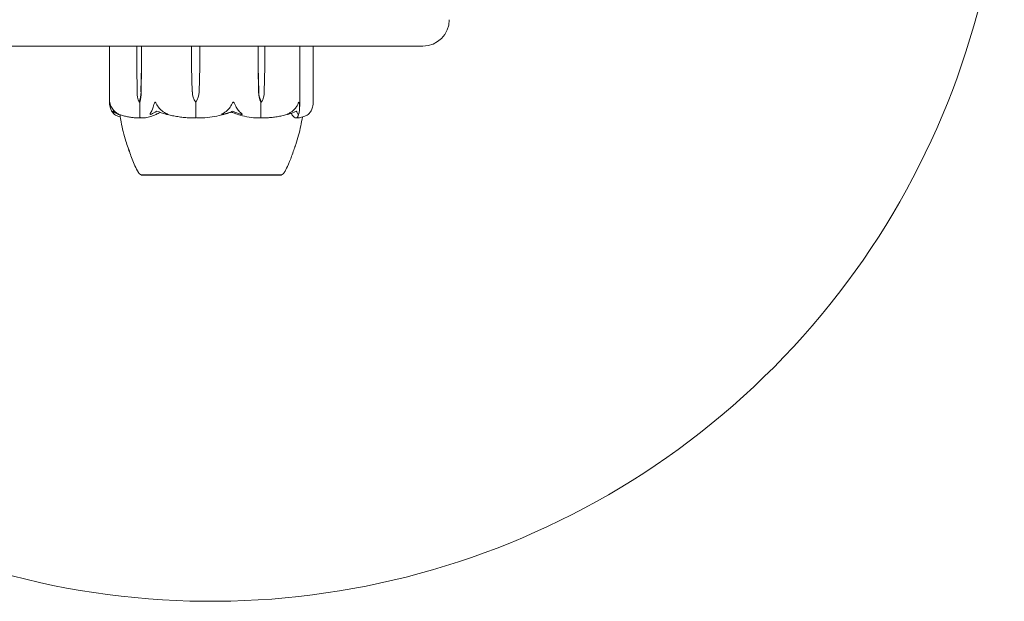
# Model space of a CAD drawing. Units: millimetres. Extents: x 350 to 23170, y -3070 to 6130.
# Drawn here: x 12724 to 12910, y 2910 to 3020 of the extents above; entities that cross this region are included whole.
import ezdxf

# ---------------------------------------------------------------- set-up
doc = ezdxf.new("R2010")
doc.units = ezdxf.units.MM
doc.header["$MEASUREMENT"] = 0

msp = doc.modelspace()

# ---------------------------------------------------------------- linework, layer by layer
at = {"color": 0, "linetype": 'Continuous', "lineweight": 0}
for p, q in [((12720, 3015), (12800, 3015)), ((12740.75, 3015), (12740.75, 3004.14)), ((12745.88, 3011.1), (12745.88, 3015)), ((12746.77, 3015), (12746.77, 3011.1)), ((12756.27, 3011.1), (12756.27, 3015)), ((12757.81, 3015), (12757.81, 3011.1)), ((12768.85, 3011.1), (12768.85, 3015)), ((12770.13, 3015), (12770.13, 3011.1)), ((12776.71, 3003.57), (12776.71, 3015)), ((12779.25, 3004.14), (12779.25, 3015)), ((12745.95, 3006.33), (12745.88, 3011.1)), ((12746.77, 3011.1), (12746.69, 3006.33)), ((12746.77, 3011.1), (12746.72, 3006.33)), ((12756.4, 3006.33), (12756.27, 3011.1)), ((12757.81, 3011.1), (12757.68, 3006.33)), ((12757.81, 3011.1), (12757.68, 3006.33)), ((12768.96, 3006.33), (12768.85, 3011.1)), ((12768.94, 3006.33), (12768.85, 3011.1)), ((12770.13, 3011.1), (12770.02, 3006.33)), ((12746.32, 3004.4), (12746.49, 3004.4)), ((12746.49, 3004.4), (12746.49, 3001.6)), ((12757.04, 3004.4), (12757.08, 3004.4)), ((12757.08, 3004.4), (12757.08, 3001.6)), ((12769.38, 3004.4), (12769.38, 3001.6)), ((12769.49, 3004.4), (12769.38, 3004.4)), ((12746.75, 2990.65), (12746.75, 2990.6)), ((12746.75, 2990.6), (12747.71, 2990.6)), ((12747.71, 2990.6), (12773.25, 2990.6)), ((12773.25, 2990.65), (12773.25, 2990.6))]:
    msp.add_line(p, q, dxfattribs=at)
for centre, radius, start, end in [((12760, 3060), 150, 249.3699, 80.7351), ((12800, 3020), 5, 270, 0), ((12747.07, 2991.6), 1, 209.7541, 251.5848), ((12772.93, 2991.6), 1, 288.4117, 330.2286)]:
    msp.add_arc(centre, radius, start, end, dxfattribs=at)
at = {"color": 0, "linetype": 'Continuous', "lineweight": 0, "extrusion": (0, 0, -1)}
for centre, major_axis, ratio, start_param, end_param in [((12747.95, 3006.43), (0, 3.5), 0.570186, -2.189134, -1.598722), ((12744.7, 3006.43), (0, -3.5), 0.570186, -1.542871, -0.952459), ((12745.46, 3006.43), (0, -3.5), 0.359511, -1.542871, -0.952459), ((12759.85, 3006.43), (0, 3.5), 0.984082, -2.189134, -1.598722), ((12754.23, 3006.43), (0, -3.5), 0.984082, -1.542871, -0.952459), ((12754.4, 3006.43), (0, -3.5), 0.938507, -1.542871, -0.952459), ((12771.31, 3006.43), (0, 3.5), 0.675293, -2.189134, -1.598722), ((12771.84, 3006.43), (0, 3.5), 0.821515, -2.189134, -1.598722), ((12767.15, 3006.43), (0, -3.5), 0.821515, -1.542871, -0.952459), ((12760, 3022.46), (0, -21.06), 0.555036, -0.353746, -0.326983)]:
    msp.add_ellipse(centre, major_axis=major_axis, ratio=ratio, start_param=start_param, end_param=end_param, dxfattribs=at)
at = {"color": 0, "linetype": 'Continuous', "lineweight": 0}
for points, knots in [([(12740.85, 3003.46), (12740.8, 3003.64), (12740.77, 3003.83), (12740.75, 3004.19), (12740.76, 3004.34), (12740.77, 3004.39), (12740.77, 3004.39), (12740.78, 3004.4), (12740.78, 3004.4), (12740.78, 3004.4)], [0.0003058, 0.0003058, 0.0003058, 0.0003058, 0.0653852, 0.0653852, 0.1281758, 0.1281758, 0.1373774, 0.1373774, 0.1437039, 0.1437039, 0.1437039, 0.1437039]), ([(12740.78, 3004.4), (12740.78, 3004.4), (12740.78, 3004.4), (12740.78, 3004.4), (12740.78, 3004.4), (12740.78, 3004.39), (12740.78, 3004.39), (12740.79, 3004.37), (12740.79, 3004.36), (12740.81, 3004.3), (12740.82, 3004.24), (12740.87, 3004.02), (12740.95, 3003.76), (12741.1, 3003.46)], [0.1437039, 0.1437039, 0.1437039, 0.1437039, 0.1444525, 0.1444525, 0.1510698, 0.1510698, 0.1597648, 0.1597648, 0.1735994, 0.1735994, 0.2046593, 0.2046593, 0.2689442, 0.2689442, 0.2689442, 0.2689442]), ([(12748.97, 3003.46), (12749.01, 3003.63), (12749.06, 3003.81), (12749.21, 3004.18), (12749.28, 3004.34), (12749.34, 3004.39), (12749.34, 3004.39), (12749.35, 3004.4), (12749.36, 3004.4), (12749.36, 3004.4)], [0.0028299, 0.0028299, 0.0028299, 0.0028299, 0.0656731, 0.0656731, 0.1317715, 0.1317715, 0.1413403, 0.1413403, 0.147991, 0.147991, 0.147991, 0.147991]), ([(12749.36, 3004.4), (12749.36, 3004.4), (12749.36, 3004.4), (12749.37, 3004.4), (12749.37, 3004.4), (12749.38, 3004.39), (12749.39, 3004.39), (12749.4, 3004.38), (12749.41, 3004.36), (12749.45, 3004.31), (12749.49, 3004.25), (12749.62, 3004.03), (12749.77, 3003.77), (12749.98, 3003.46)], [0.147991, 0.147991, 0.147991, 0.147991, 0.1486329, 0.1486329, 0.1554168, 0.1554168, 0.164256, 0.164256, 0.1782573, 0.1782573, 0.2096136, 0.2096136, 0.2752791, 0.2752791, 0.2752791, 0.2752791]), ([(12763.55, 3003.46), (12763.66, 3003.64), (12763.77, 3003.83), (12763.99, 3004.19), (12764.08, 3004.34), (12764.15, 3004.39), (12764.16, 3004.39), (12764.17, 3004.4), (12764.17, 3004.4), (12764.18, 3004.4)], [0.0003075, 0.0003075, 0.0003075, 0.0003075, 0.0653858, 0.0653858, 0.1281779, 0.1281779, 0.1373797, 0.1373797, 0.1437063, 0.1437063, 0.1437063, 0.1437063]), ([(12764.18, 3004.4), (12764.18, 3004.4), (12764.18, 3004.4), (12764.19, 3004.4), (12764.19, 3004.4), (12764.2, 3004.39), (12764.21, 3004.39), (12764.23, 3004.37), (12764.24, 3004.36), (12764.28, 3004.3), (12764.32, 3004.24), (12764.45, 3004.02), (12764.59, 3003.76), (12764.72, 3003.46)], [0.1437063, 0.1437063, 0.1437063, 0.1437063, 0.1444549, 0.1444549, 0.1510723, 0.1510723, 0.1597674, 0.1597674, 0.173602, 0.173602, 0.2046621, 0.2046621, 0.2689484, 0.2689484, 0.2689484, 0.2689484]), ([(12776.05, 3003.46), (12776.16, 3003.63), (12776.26, 3003.81), (12776.43, 3004.18), (12776.49, 3004.34), (12776.53, 3004.39), (12776.53, 3004.39), (12776.54, 3004.4), (12776.54, 3004.4), (12776.55, 3004.4)], [0.0028316, 0.0028316, 0.0028316, 0.0028316, 0.0656737, 0.0656737, 0.1317737, 0.1317737, 0.1413427, 0.1413427, 0.1479937, 0.1479937, 0.1479937, 0.1479937]), ([(12776.55, 3004.4), (12776.55, 3004.4), (12776.55, 3004.4), (12776.55, 3004.4), (12776.55, 3004.4), (12776.56, 3004.39), (12776.56, 3004.39), (12776.57, 3004.38), (12776.58, 3004.36), (12776.6, 3004.31), (12776.62, 3004.25), (12776.67, 3004.03), (12776.72, 3003.77), (12776.7, 3003.46)], [0.1479937, 0.1479937, 0.1479937, 0.1479937, 0.1486355, 0.1486355, 0.1554195, 0.1554195, 0.1642588, 0.1642588, 0.1782601, 0.1782601, 0.2096165, 0.2096165, 0.2752831, 0.2752831, 0.2752831, 0.2752831]), ([(12741.35, 3002.42), (12741.27, 3002.51), (12741.2, 3002.62), (12741.03, 3002.92), (12740.92, 3003.18), (12740.85, 3003.46)], [0.9513258, 0.9513258, 0.9513258, 0.9513258, 1.0079171, 1.0079171, 1.1032338, 1.1032338, 1.1032338, 1.1032338]), ([(12741.1, 3003.46), (12741.24, 3003.18), (12741.44, 3002.92), (12741.75, 3002.62), (12741.87, 3002.51), (12742.01, 3002.42)], [3.7382233, 3.7382233, 3.7382233, 3.7382233, 3.8335399, 3.8335399, 3.8901312, 3.8901312, 3.8901312, 3.8901312]), ([(12741.64, 3002.15), (12741.65, 3002.13), (12741.69, 3002.09), (12741.69, 3002.08), (12741.69, 3002.08), (12741.69, 3002.08), (12741.68, 3002.08), (12741.68, 3002.08), (12741.68, 3002.09), (12741.67, 3002.09), (12741.67, 3002.09), (12741.67, 3002.09), (12741.66, 3002.1), (12741.66, 3002.1), (12741.65, 3002.1), (12741.64, 3002.12), (12741.62, 3002.13), (12741.58, 3002.16), (12741.54, 3002.2), (12741.44, 3002.3), (12741.39, 3002.36), (12741.35, 3002.42)], [0, 0, 0, 0, 0.02163494, 0.02163494, 0.02503799, 0.02503799, 0.02658143, 0.02658143, 0.02759534, 0.02759534, 0.02851464, 0.02851464, 0.02967905, 0.02967905, 0.03180712, 0.03180712, 0.03715407, 0.03715407, 0.05318117, 0.05318117, 0.07430463, 0.07430463, 0.07430463, 0.07430463]), ([(12742.01, 3002.42), (12742.2, 3002.28), (12742.37, 3002.18), (12742.47, 3002.12), (12742.48, 3002.11), (12742.5, 3002.1), (12742.5, 3002.1), (12742.5, 3002.09), (12742.51, 3002.09), (12742.51, 3002.09), (12742.51, 3002.09), (12742.51, 3002.08), (12742.51, 3002.08), (12742.51, 3002.08), (12742.51, 3002.08), (12742.5, 3002.08), (12742.49, 3002.08), (12742.47, 3002.09), (12742.45, 3002.09), (12742.4, 3002.11), (12742.36, 3002.13), (12742.32, 3002.15)], [0, 0, 0, 0, 0.083782, 0.083782, 0.0989561, 0.0989561, 0.1046942, 0.1046942, 0.1084847, 0.1084847, 0.1119261, 0.1119261, 0.1162251, 0.1162251, 0.1240905, 0.1240905, 0.1441922, 0.1441922, 0.1755415, 0.1755415, 0.2440323, 0.2440323, 0.2440323, 0.2440323]), ([(12748.67, 3002.15), (12748.63, 3002.13), (12748.55, 3002.09), (12748.48, 3002.08), (12748.47, 3002.08), (12748.45, 3002.08), (12748.45, 3002.08), (12748.44, 3002.09), (12748.44, 3002.09), (12748.44, 3002.09), (12748.44, 3002.09), (12748.43, 3002.09), (12748.43, 3002.1), (12748.42, 3002.1), (12748.42, 3002.11), (12748.42, 3002.12), (12748.42, 3002.13), (12748.43, 3002.2), (12748.47, 3002.3), (12748.55, 3002.42)], [0, 0, 0, 0, 0.02174223, 0.02174223, 0.02601827, 0.02601827, 0.02789892, 0.02789892, 0.02921621, 0.02921621, 0.03047758, 0.03047758, 0.03220078, 0.03220078, 0.03557757, 0.03557757, 0.0447634, 0.0447634, 0.09044833, 0.09044833, 0.09044833, 0.09044833]), ([(12748.55, 3002.42), (12748.61, 3002.51), (12748.67, 3002.62), (12748.81, 3002.92), (12748.9, 3003.18), (12748.97, 3003.46)], [0.9513258, 0.9513258, 0.9513258, 0.9513258, 1.0079171, 1.0079171, 1.1032338, 1.1032338, 1.1032338, 1.1032338]), ([(12749.98, 3003.46), (12750.16, 3003.18), (12750.42, 3002.92), (12750.83, 3002.62), (12751, 3002.51), (12751.17, 3002.42)], [3.7382233, 3.7382233, 3.7382233, 3.7382233, 3.8335399, 3.8335399, 3.8901312, 3.8901312, 3.8901312, 3.8901312]), ([(12751.17, 3002.42), (12751.42, 3002.28), (12751.62, 3002.18), (12751.72, 3002.12), (12751.73, 3002.11), (12751.74, 3002.1), (12751.74, 3002.1), (12751.74, 3002.09), (12751.74, 3002.09), (12751.74, 3002.09), (12751.74, 3002.09), (12751.73, 3002.08), (12751.73, 3002.08), (12751.73, 3002.08), (12751.72, 3002.08), (12751.7, 3002.08), (12751.68, 3002.08), (12751.65, 3002.09), (12751.62, 3002.09), (12751.55, 3002.11), (12751.5, 3002.12), (12751.44, 3002.14), (12751.41, 3002.14), (12751.39, 3002.15)], [0, 0, 0, 0, 0.0839151, 0.0839151, 0.0989446, 0.0989446, 0.1046848, 0.1046848, 0.1084776, 0.1084776, 0.1119224, 0.1119224, 0.1162276, 0.1162276, 0.1241078, 0.1241078, 0.1430125, 0.1430125, 0.1685672, 0.1685672, 0.220379, 0.220379, 0.2465121, 0.2465121, 0.2465121, 0.2465121]), ([(12762.33, 3002.15), (12762.27, 3002.13), (12762.11, 3002.09), (12762.02, 3002.08), (12762, 3002.08), (12761.99, 3002.08), (12761.99, 3002.08), (12761.98, 3002.08), (12761.98, 3002.09), (12761.98, 3002.09), (12761.97, 3002.09), (12761.97, 3002.09), (12761.97, 3002.1), (12761.98, 3002.1), (12761.98, 3002.1), (12761.99, 3002.12), (12762, 3002.13), (12762.04, 3002.16), (12762.1, 3002.2), (12762.26, 3002.3), (12762.36, 3002.36), (12762.46, 3002.42)], [0, 0, 0, 0, 0.02163494, 0.02163494, 0.02503799, 0.02503799, 0.02658143, 0.02658143, 0.02759534, 0.02759534, 0.02851464, 0.02851464, 0.02967905, 0.02967905, 0.03180712, 0.03180712, 0.03715407, 0.03715407, 0.05318117, 0.05318117, 0.07430463, 0.07430463, 0.07430463, 0.07430463]), ([(12762.46, 3002.42), (12762.62, 3002.51), (12762.77, 3002.62), (12763.14, 3002.92), (12763.38, 3003.18), (12763.55, 3003.46)], [0.9513258, 0.9513258, 0.9513258, 0.9513258, 1.0079171, 1.0079171, 1.1032338, 1.1032338, 1.1032338, 1.1032338]), ([(12763.75, 3002.52), (12763.75, 3002.52), (12763.75, 3002.52), (12763.56, 3002.45), (12763.36, 3002.39), (12763.17, 3002.33)], [-0.06235471, -0.06235471, -0.06235471, -0.06235471, -0.06220607, -0.06220607, 0, 0, 0, 0]), ([(12764.72, 3003.46), (12764.84, 3003.18), (12765.02, 3002.92), (12765.28, 3002.62), (12765.39, 3002.51), (12765.51, 3002.42)], [3.7382233, 3.7382233, 3.7382233, 3.7382233, 3.8335399, 3.8335399, 3.8901312, 3.8901312, 3.8901312, 3.8901312]), ([(12765.51, 3002.42), (12765.67, 3002.28), (12765.78, 3002.18), (12765.82, 3002.12), (12765.82, 3002.11), (12765.82, 3002.1), (12765.82, 3002.1), (12765.81, 3002.09), (12765.81, 3002.09), (12765.81, 3002.09), (12765.8, 3002.09), (12765.8, 3002.08), (12765.8, 3002.08), (12765.79, 3002.08), (12765.78, 3002.08), (12765.76, 3002.08), (12765.74, 3002.08), (12765.7, 3002.09), (12765.67, 3002.09), (12765.6, 3002.11), (12765.55, 3002.13), (12765.5, 3002.15)], [0, 0, 0, 0, 0.083782, 0.083782, 0.0989561, 0.0989561, 0.1046942, 0.1046942, 0.1084847, 0.1084847, 0.1119261, 0.1119261, 0.1162251, 0.1162251, 0.1240905, 0.1240905, 0.1441922, 0.1441922, 0.1755415, 0.1755415, 0.2440323, 0.2440323, 0.2440323, 0.2440323]), ([(12774.64, 3002.15), (12774.58, 3002.13), (12774.44, 3002.09), (12774.37, 3002.08), (12774.36, 3002.08), (12774.36, 3002.08), (12774.36, 3002.08), (12774.35, 3002.09), (12774.35, 3002.09), (12774.36, 3002.09), (12774.36, 3002.09), (12774.36, 3002.09), (12774.36, 3002.1), (12774.37, 3002.1), (12774.38, 3002.11), (12774.4, 3002.12), (12774.42, 3002.13), (12774.54, 3002.2), (12774.72, 3002.3), (12774.93, 3002.42)], [0, 0, 0, 0, 0.02174223, 0.02174223, 0.02601828, 0.02601828, 0.02789892, 0.02789892, 0.02921621, 0.02921621, 0.03047758, 0.03047758, 0.03220078, 0.03220078, 0.03557757, 0.03557757, 0.0447634, 0.0447634, 0.09044834, 0.09044834, 0.09044834, 0.09044834]), ([(12774.93, 3002.42), (12775.09, 3002.51), (12775.25, 3002.62), (12775.63, 3002.92), (12775.88, 3003.18), (12776.05, 3003.46)], [0.9513258, 0.9513258, 0.9513258, 0.9513258, 1.0079171, 1.0079171, 1.1032338, 1.1032338, 1.1032338, 1.1032338]), ([(12776.62, 3002.42), (12776.6, 3002.28), (12776.55, 3002.18), (12776.51, 3002.12), (12776.5, 3002.11), (12776.49, 3002.1), (12776.49, 3002.1), (12776.48, 3002.09), (12776.48, 3002.09), (12776.47, 3002.09), (12776.47, 3002.09), (12776.47, 3002.08), (12776.46, 3002.08), (12776.46, 3002.08), (12776.46, 3002.08), (12776.45, 3002.08), (12776.44, 3002.08), (12776.43, 3002.09), (12776.42, 3002.09), (12776.41, 3002.11), (12776.4, 3002.12), (12776.39, 3002.14), (12776.39, 3002.14), (12776.39, 3002.15)], [0, 0, 0, 0, 0.0839151, 0.0839151, 0.0989446, 0.0989446, 0.1046848, 0.1046848, 0.1084776, 0.1084776, 0.1119224, 0.1119224, 0.1162276, 0.1162276, 0.1241078, 0.1241078, 0.1430125, 0.1430125, 0.1685672, 0.1685672, 0.220379, 0.220379, 0.2465121, 0.2465121, 0.2465121, 0.2465121]), ([(12776.7, 3003.46), (12776.69, 3003.18), (12776.67, 3002.92), (12776.64, 3002.62), (12776.63, 3002.51), (12776.62, 3002.42)], [3.7382233, 3.7382233, 3.7382233, 3.7382233, 3.8335399, 3.8335399, 3.8901312, 3.8901312, 3.8901312, 3.8901312]), ([(12778.32, 3002.08), (12778.32, 3002.08), (12778.32, 3002.09), (12778.33, 3002.09), (12778.33, 3002.09), (12778.33, 3002.09), (12778.34, 3002.1), (12778.34, 3002.1), (12778.35, 3002.1), (12778.36, 3002.12), (12778.38, 3002.13), (12778.42, 3002.16), (12778.46, 3002.2), (12778.56, 3002.3), (12778.61, 3002.36), (12778.65, 3002.42)], [0.02664056, 0.02664056, 0.02664056, 0.02664056, 0.02759534, 0.02759534, 0.02851464, 0.02851464, 0.02967905, 0.02967905, 0.03180712, 0.03180712, 0.03715407, 0.03715407, 0.05318117, 0.05318117, 0.07430463, 0.07430463, 0.07430463, 0.07430463]), ([(12778.65, 3002.42), (12778.73, 3002.51), (12778.8, 3002.62), (12778.97, 3002.92), (12779.08, 3003.18), (12779.15, 3003.46)], [0.9513258, 0.9513258, 0.9513258, 0.9513258, 1.0079171, 1.0079171, 1.1032338, 1.1032338, 1.1032338, 1.1032338]), ([(12779.15, 3003.46), (12779.2, 3003.64), (12779.23, 3003.83), (12779.24, 3004.06), (12779.25, 3004.1), (12779.25, 3004.14)], [0.00030584, 0.00030584, 0.00030584, 0.00030584, 0.06538524, 0.06538524, 0.0814871, 0.0814871, 0.0814871, 0.0814871]), ([(12742.78, 3001.59), (12742.69, 3001.62), (12742.59, 3001.65), (12742.36, 3001.74), (12742.22, 3001.8), (12741.95, 3001.93), (12741.82, 3002), (12741.68, 3002.08)], [-1.4396605, -1.4396605, -1.4396605, -1.4396605, -1.4090601, -1.4090601, -1.3642366, -1.3642366, -1.3194131, -1.3194131, -1.3194131, -1.3194131]), ([(12742.47, 3002.09), (12742.71, 3002.01), (12742.95, 3001.94), (12743.44, 3001.8), (12743.69, 3001.74), (12744.18, 3001.64), (12744.43, 3001.59), (12744.93, 3001.51), (12745.18, 3001.48), (12745.68, 3001.43), (12745.93, 3001.42), (12746.18, 3001.41)], [1.3146168, 1.3146168, 1.3146168, 1.3146168, 1.3601478, 1.3601478, 1.4056789, 1.4056789, 1.45121, 1.45121, 1.4967411, 1.4967411, 1.5422721, 1.5422721, 1.5422721, 1.5422721]), ([(12744.73, 2994.5), (12744.4, 2995.32), (12744.1, 2996.18), (12743.46, 2998.22), (12743.16, 2999.43), (12742.85, 3001.1), (12742.78, 3001.55), (12742.73, 3002)], [0, 0, 0, 0, 2.718914, 2.718914, 6.452219, 6.452219, 7.814539, 7.814539, 7.814539, 7.814539]), ([(12746.52, 3001.48), (12746.49, 3001.46), (12746.46, 3001.45), (12746.35, 3001.41), (12746.27, 3001.41), (12746.18, 3001.41)], [0.00423468, 0.00423468, 0.00423468, 0.00423468, 0.01827666, 0.01827666, 0.04211124, 0.04211124, 0.04211124, 0.04211124]), ([(12746.52, 3001.48), (12746.51, 3001.49), (12746.5, 3001.51), (12746.49, 3001.55), (12746.49, 3001.57), (12746.49, 3001.6)], [0.01859184, 0.01859184, 0.01859184, 0.01859184, 0.02428669, 0.02428669, 0.03187873, 0.03187873, 0.03187873, 0.03187873]), ([(12746.88, 3001.41), (12746.81, 3001.41), (12746.73, 3001.41), (12746.61, 3001.44), (12746.56, 3001.46), (12746.52, 3001.48)], [0, 0, 0, 0, 0.03827623, 0.03827623, 0.0670909, 0.0670909, 0.0670909, 0.0670909]), ([(12750.03, 3002.33), (12750, 3002.31), (12749.97, 3002.3), (12749.86, 3002.24), (12749.79, 3002.2), (12749.5, 3002.06), (12749.28, 3001.96), (12748.39, 3001.62), (12747.69, 3001.46), (12746.96, 3001.41), (12746.92, 3001.41), (12746.88, 3001.41)], [-1.0002443, -1.0002443, -1.0002443, -1.0002443, -0.9831684, -0.9831684, -0.9526565, -0.9526565, -0.8562437, -0.8562437, -0.5655315, -0.5655315, -0.5493331, -0.5493331, -0.5493331, -0.5493331]), ([(12751.44, 3002.13), (12751.77, 3002.05), (12752.1, 3001.97), (12752.76, 3001.83), (12753.09, 3001.76), (12753.77, 3001.65), (12754.1, 3001.6), (12754.78, 3001.52), (12755.12, 3001.49), (12755.79, 3001.44), (12756.13, 3001.42), (12756.47, 3001.41)], [1.3057777, 1.3057777, 1.3057777, 1.3057777, 1.3528886, 1.3528886, 1.3999995, 1.3999995, 1.4471104, 1.4471104, 1.4942213, 1.4942213, 1.5413322, 1.5413322, 1.5413322, 1.5413322]), ([(12757.08, 3001.48), (12757.04, 3001.46), (12756.97, 3001.45), (12756.78, 3001.41), (12756.63, 3001.4), (12756.47, 3001.41)], [0.00423663, 0.00423663, 0.00423663, 0.00423663, 0.01823074, 0.01823074, 0.04318978, 0.04318978, 0.04318978, 0.04318978]), ([(12757.08, 3001.48), (12757.08, 3001.49), (12757.08, 3001.51), (12757.08, 3001.55), (12757.08, 3001.57), (12757.08, 3001.6)], [-0.01326086, -0.01326086, -0.01326086, -0.01326086, -0.0075834, -0.0075834, 0, 0, 0, 0]), ([(12757.7, 3001.41), (12757.57, 3001.41), (12757.44, 3001.41), (12757.23, 3001.44), (12757.15, 3001.46), (12757.08, 3001.48)], [0, 0, 0, 0, 0.03830031, 0.03830031, 0.06712735, 0.06712735, 0.06712735, 0.06712735]), ([(12763.17, 3002.33), (12763.12, 3002.31), (12763.06, 3002.3), (12762.87, 3002.24), (12762.75, 3002.2), (12762.25, 3002.06), (12761.86, 3001.96), (12760.3, 3001.62), (12759.1, 3001.46), (12757.83, 3001.41), (12757.77, 3001.41), (12757.7, 3001.41)], [-0.9823146, -0.9823146, -0.9823146, -0.9823146, -0.9655303, -0.9655303, -0.9355677, -0.9355677, -0.8408895, -0.8408895, -0.5554016, -0.5554016, -0.5395267, -0.5395267, -0.5395267, -0.5395267]), ([(12768.84, 3001.41), (12767.7, 3001.45), (12766.57, 3001.63), (12765.09, 3002.04), (12764.72, 3002.17), (12764.33, 3002.31), (12764.31, 3002.32), (12764.29, 3002.33)], [-0.4421286, -0.4421286, -0.4421286, -0.4421286, -0.1182977, -0.1182977, -0.0078038, -0.0078038, 0, 0, 0, 0]), ([(12769.36, 3001.48), (12769.31, 3001.46), (12769.26, 3001.45), (12769.1, 3001.41), (12768.97, 3001.4), (12768.84, 3001.41)], [0.00423663, 0.00423663, 0.00423663, 0.00423663, 0.01823074, 0.01823074, 0.04341037, 0.04341037, 0.04341037, 0.04341037]), ([(12769.36, 3001.48), (12769.36, 3001.49), (12769.37, 3001.51), (12769.38, 3001.55), (12769.38, 3001.57), (12769.38, 3001.6)], [0.01860277, 0.01860277, 0.01860277, 0.01860277, 0.02428669, 0.02428669, 0.03187873, 0.03187873, 0.03187873, 0.03187873]), ([(12769.85, 3001.41), (12769.75, 3001.41), (12769.65, 3001.41), (12769.47, 3001.44), (12769.41, 3001.46), (12769.36, 3001.48)], [0.00142836, 0.00142836, 0.00142836, 0.00142836, 0.03830031, 0.03830031, 0.06712735, 0.06712735, 0.06712735, 0.06712735]), ([(12769.85, 3001.41), (12770.17, 3001.42), (12770.48, 3001.44), (12771.11, 3001.48), (12771.42, 3001.52), (12772.05, 3001.59), (12772.36, 3001.64), (12772.98, 3001.75), (12773.29, 3001.81), (12773.9, 3001.95), (12774.21, 3002.03), (12774.51, 3002.11)], [-1.5417802, -1.5417802, -1.5417802, -1.5417802, -1.4955301, -1.4955301, -1.4492801, -1.4492801, -1.40303, -1.40303, -1.3567799, -1.3567799, -1.3105298, -1.3105298, -1.3105298, -1.3105298]), ([(12776.03, 3001.41), (12775.78, 3001.45), (12775.54, 3001.63), (12775.23, 3002.04), (12775.16, 3002.17), (12775.09, 3002.3)], [-0.4421286, -0.4421286, -0.4421286, -0.4421286, -0.1182977, -0.1182977, -0.0080562, -0.0080562, -0.0080562, -0.0080562]), ([(12777.22, 3001.59), (12777.14, 3001.02), (12777.04, 3000.46), (12776.66, 2998.71), (12776.34, 2997.54), (12775.89, 2996.19), (12775.83, 2996), (12775.76, 2995.81)], [0.82918, 0.82918, 0.82918, 0.82918, 2.541243, 2.541243, 6.197462, 6.197462, 6.808189, 6.808189, 6.808189, 6.808189]), ([(12776.59, 3002.3), (12776.57, 3002.21), (12776.54, 3002.12), (12776.49, 3001.96), (12776.46, 3001.89), (12776.4, 3001.76), (12776.37, 3001.7), (12776.31, 3001.59), (12776.27, 3001.55), (12776.19, 3001.46), (12776.13, 3001.43), (12776.07, 3001.41)], [1.3008084, 1.3008084, 1.3008084, 1.3008084, 1.3507749, 1.3507749, 1.4007414, 1.4007414, 1.4507079, 1.4507079, 1.5006745, 1.5006745, 1.550641, 1.550641, 1.550641, 1.550641]), ([(12776.24, 3001.41), (12776.22, 3001.41), (12776.2, 3001.41), (12776.18, 3001.43), (12776.17, 3001.44), (12776.16, 3001.45)], [0.00518805, 0.00518805, 0.00518805, 0.00518805, 0.03830031, 0.03830031, 0.05428304, 0.05428304, 0.05428304, 0.05428304]), ([(12776.24, 3001.41), (12776.38, 3001.42), (12776.52, 3001.43), (12776.81, 3001.48), (12776.94, 3001.51), (12777.22, 3001.59), (12777.36, 3001.63), (12777.64, 3001.74), (12777.78, 3001.8), (12778.05, 3001.93), (12778.18, 3002), (12778.32, 3002.08)], [-1.5434682, -1.5434682, -1.5434682, -1.5434682, -1.4986572, -1.4986572, -1.4538462, -1.4538462, -1.4090351, -1.4090351, -1.3642241, -1.3642241, -1.3194131, -1.3194131, -1.3194131, -1.3194131]), ([(12746.2, 2991.1), (12745.73, 2991.93), (12745.34, 2992.8), (12744.86, 2994.03), (12744.71, 2994.42), (12744.46, 2995.13), (12744.35, 2995.46), (12744.26, 2995.76), (12744.25, 2995.77), (12744.25, 2995.79)], [0, 0, 0, 0, 2.87951, 2.87951, 4.279978, 4.279978, 5.548035, 5.548035, 5.614652, 5.614652, 5.614652, 5.614652]), ([(12775.85, 2996.08), (12775.85, 2996.08), (12775.85, 2996.08), (12775.85, 2996.08), (12775.85, 2996.07), (12775.84, 2996.04), (12775.82, 2996), (12775.79, 2995.91), (12775.78, 2995.86), (12775.71, 2995.66), (12775.66, 2995.49), (12775.48, 2994.96), (12775.34, 2994.57), (12774.96, 2993.53), (12774.69, 2992.86), (12774.2, 2991.84), (12774.01, 2991.47), (12773.8, 2991.1)], [1.838282, 1.838282, 1.838282, 1.838282, 1.842724, 1.842724, 1.900885, 1.900885, 2.136089, 2.136089, 2.366174, 2.366174, 3.057809, 3.057809, 4.489548, 4.489548, 6.739656, 6.739656, 8.00369, 8.00369, 8.00369, 8.00369]), ([(12746.75, 2990.65), (12746.75, 2990.65), (12746.82, 2990.65), (12746.95, 2990.65), (12746.96, 2990.64), (12746.96, 2990.64)], [-0.1601331, -0.1601331, -0.1601331, -0.1601331, -0.0092558, -0.0092558, 0, 0, 0, 0]), ([(12746.96, 2990.64), (12746.99, 2990.64), (12747.02, 2990.64), (12747.08, 2990.64), (12747.11, 2990.64), (12747.15, 2990.64)], [-0.08618473, -0.08618473, -0.08618473, -0.08618473, -0.04308503, -0.04308503, 0, 0, 0, 0]), ([(12747.15, 2990.64), (12747.16, 2990.65), (12747.31, 2990.65), (12747.83, 2990.65), (12748.05, 2990.65), (12748.82, 2990.65), (12749.45, 2990.65), (12750.84, 2990.65), (12751.59, 2990.65), (12752.43, 2990.65), (12752.47, 2990.64), (12752.49, 2990.64)], [-0.7262315, -0.7262315, -0.7262315, -0.7262315, -0.544989, -0.544989, -0.4343274, -0.4343274, -0.2127248, -0.2127248, -0.0091991, -0.0091991, 0, 0, 0, 0]), ([(12752.49, 2990.64), (12752.6, 2990.64), (12752.72, 2990.64), (12752.95, 2990.64), (12753.07, 2990.64), (12753.19, 2990.64)], [-0.08256828, -0.08256828, -0.08256828, -0.08256828, -0.0412753, -0.0412753, 0, 0, 0, 0]), ([(12753.19, 2990.64), (12753.25, 2990.65), (12753.81, 2990.65), (12755.12, 2990.65), (12755.63, 2990.65), (12757.19, 2990.65), (12758.26, 2990.65), (12760.34, 2990.65), (12761.33, 2990.65), (12762.34, 2990.65), (12762.38, 2990.64), (12762.41, 2990.64)], [-0.7260908, -0.7260908, -0.7260908, -0.7260908, -0.5452044, -0.5452044, -0.4343149, -0.4343149, -0.2122564, -0.2122564, -0.0091929, -0.0091929, 0, 0, 0, 0]), ([(12762.41, 2990.64), (12762.55, 2990.64), (12762.68, 2990.64), (12762.95, 2990.64), (12763.08, 2990.64), (12763.22, 2990.64)], [-0.08256828, -0.08256828, -0.08256828, -0.08256828, -0.0412753, -0.0412753, 0, 0, 0, 0]), ([(12763.22, 2990.64), (12763.29, 2990.65), (12763.93, 2990.65), (12765.26, 2990.65), (12765.76, 2990.65), (12767.2, 2990.65), (12768.09, 2990.65), (12769.63, 2990.65), (12770.29, 2990.65), (12770.88, 2990.65), (12770.9, 2990.64), (12770.92, 2990.64)], [-0.7260908, -0.7260908, -0.7260908, -0.7260908, -0.5452044, -0.5452044, -0.4343149, -0.4343149, -0.2122564, -0.2122564, -0.0091929, -0.0091929, 0, 0, 0, 0]), ([(12770.92, 2990.64), (12770.99, 2990.64), (12771.07, 2990.64), (12771.22, 2990.64), (12771.29, 2990.64), (12771.36, 2990.64)], [-0.08256828, -0.08256828, -0.08256828, -0.08256828, -0.0412753, -0.0412753, 0, 0, 0, 0]), ([(12771.36, 2990.64), (12771.4, 2990.65), (12771.75, 2990.65), (12772.33, 2990.65), (12772.52, 2990.65), (12772.99, 2990.65), (12773.18, 2990.65), (12773.24, 2990.65), (12773.25, 2990.65), (12773.25, 2990.65)], [-0.7260908, -0.7260908, -0.7260908, -0.7260908, -0.5452044, -0.5452044, -0.4343149, -0.4343149, -0.2122564, -0.2122564, -0.1677405, -0.1677405, -0.1677405, -0.1677405])]:
    msp.add_open_spline(points, degree=3, knots=knots, dxfattribs=at)
for points in [[(12742.32, 3002.15), (12741.99, 3002.3), (12741.66, 3002.48), (12741.37, 3002.7)], [(12741.37, 3002.7), (12741.41, 3002.48), (12741.51, 3002.3), (12741.64, 3002.15)], [(12749.69, 3002.7), (12749.29, 3002.48), (12748.95, 3002.3), (12748.67, 3002.15)], [(12751.39, 3002.15), (12750.81, 3002.31), (12750.24, 3002.49), (12749.69, 3002.7)], [(12750.33, 3002.47), (12750.21, 3002.42), (12750.11, 3002.38), (12750.03, 3002.33)], [(12764.05, 3002.7), (12763.44, 3002.48), (12762.86, 3002.3), (12762.33, 3002.15)], [(12764.29, 3002.33), (12764.13, 3002.39), (12763.95, 3002.45), (12763.75, 3002.52)], [(12765.5, 3002.15), (12765.07, 3002.3), (12764.59, 3002.48), (12764.05, 3002.7)], [(12776.03, 3002.7), (12775.57, 3002.48), (12775.1, 3002.3), (12774.64, 3002.15)], [(12776.39, 3002.15), (12776.31, 3002.31), (12776.2, 3002.49), (12776.03, 3002.7)], [(12776.07, 3001.41), (12776.06, 3001.41), (12776.04, 3001.41), (12776.03, 3001.41)]]:
    msp.add_open_spline(points, degree=3, dxfattribs=at)

doc.saveas('drawing.dxf')
